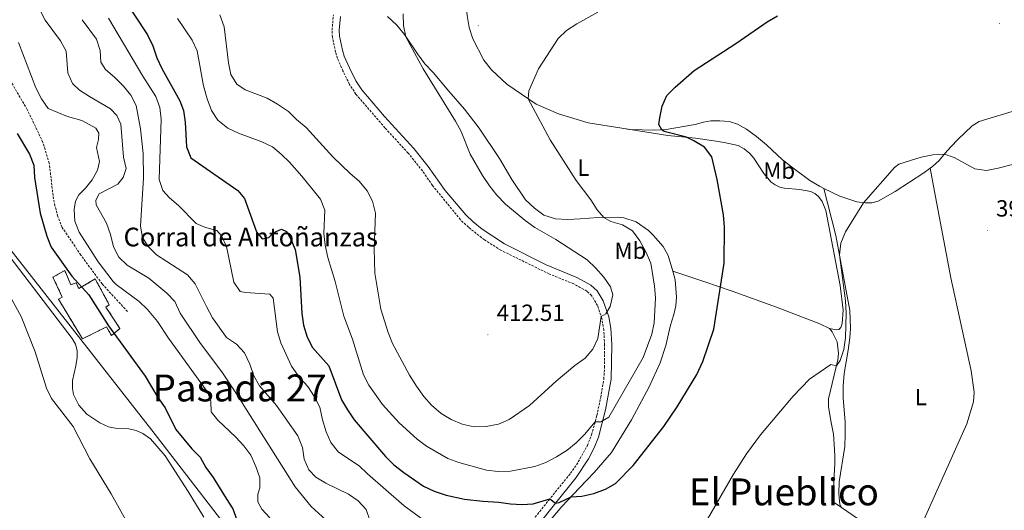
# Model space of a CAD drawing. Units: metres. Extents: x 627637 to 632146, y 4696820 to 4699872.
# Drawn here: x 630221 to 630643, y 4697513 to 4697722 of the extents above; entities that cross this region are included whole.
import ezdxf
from ezdxf.enums import TextEntityAlignment as Align

# ---------------------------------------------------------------- set-up
doc = ezdxf.new("R2010")
doc.units = ezdxf.units.M
doc.header["$MEASUREMENT"] = 0
doc.linetypes.add('TRAZOSX2', pattern=[1.5, 1, -0.5])
for name, color, linetype, lineweight in [('Carátula', 7, 'Continuous', 5), ('Level 13', 5, 'Continuous', 0), ('Level 18', 1, 'TRAZOSX2', 13), ('Level 21', 19, 'Continuous', 0), ('Level 36', 19, 'Continuous', 40), ('Level 37', 92, 'Continuous', 0), ('Level 4', 36, 'Continuous', 30), ('Level 41', 39, 'Continuous', 0), ('Level 44', 19, 'Continuous', 0), ('Level 45', 19, 'Continuous', 0), ('Level 5', 36, 'Continuous', 0), ('Level 53', 1, 'Continuous', 0), ('Level 7', 1, 'Continuous', 0)]:
    doc.layers.add(name, color=color, linetype=linetype, lineweight=lineweight)
doc.styles.add('Arial', font='ARIAL.TTF', dxfattribs={"height": 0.2})

# ---------------------------------------------------------------- blocks, each defined once
blk = doc.blocks.new('5PATER')
at = {"layer": 'Carátula', "linetype": 'Continuous', "lineweight": 5}
h = blk.add_hatch(color=250, dxfattribs=at)
edge = h.paths.add_edge_path()
edge.add_ellipse((0, 0), major_axis=(-1.33, -1.34), ratio=0.999422, start_angle=0, end_angle=360)

msp = doc.modelspace()

# ---------------------------------------------------------------- linework, layer by layer
at = {"layer": 'Level 13', "color": 5, "linetype": 'Continuous', "lineweight": 0, "ltscale": 0.5}
msp.add_polyline3d([(630210.61, 4697631.82, 370.87), (630211.65, 4697631.05, 370.88), (630277.7, 4697546.89, 372.76), (630320.77, 4697491.29, 375.26), (630322.18, 4697489.86, 375.47), (630335.58, 4697480.97, 376.24), (630358.51, 4697465.88, 377.18), (630359.94, 4697464.47, 377.31), (630382.17, 4697432.27, 379.41), (630413.19, 4697388.42, 382.98), (630414, 4697386.6, 382.85)], dxfattribs=at)
at = {"layer": 'Level 18', "color": 1, "linetype": 'TRAZOSX2', "lineweight": 13}
msp.add_polyline3d([(630240.47, 4697615.19, 374.73), (630243.08, 4697609.02, 374.45), (630245.4, 4697609.99, 374.92), (630246.47, 4697607.44, 374.75), (630253.54, 4697611.57, 377.17), (630259.55, 4697600.53, 376.24), (630258.12, 4697599.56, 375.82), (630264.13, 4697590.33, 375.91), (630260.49, 4697587.4, 374.76), (630258.35, 4697591.11, 374.81), (630248.04, 4697585.95, 372.52), (630237.78, 4697602.9, 372.59), (630239.44, 4697603.83, 373.05), (630235.44, 4697612.4, 373.3), (630240.47, 4697615.19, 374.73)], dxfattribs=at)
at = {"layer": 'Level 21', "color": 19, "linetype": 'TRAZOSX2', "lineweight": 0}
for points in [[(630440.95, 4697508.53, 397.91), (630447.66, 4697516.97, 399.89), (630457.02, 4697528.48, 402.07), (630459.59, 4697532.11, 402.68), (630464.21, 4697540.35, 403.75), (630466.06, 4697544.97, 404.24), (630468.29, 4697553.19, 405.39), (630469.92, 4697561, 406.54), (630471.27, 4697568.78, 407.28), (630471.58, 4697573.72, 408.01), (630471.58, 4697583.38, 409.33), (630471.25, 4697589.77, 409.57), (630470.42, 4697594.69, 409.96), (630468.53, 4697600.24, 410.27), (630466.05, 4697604.58, 410.49), (630463.96, 4697606.38, 410.66), (630458.37, 4697609.49, 410.89), (630447.96, 4697613.7, 410.66), (630427.23, 4697623.85, 411.11), (630420.18, 4697628.29, 411.37), (630413.29, 4697633.72, 411.77), (630409.91, 4697636.94, 411.77), (630397.91, 4697651.56, 412.26), (630393.64, 4697657.77, 412.66), (630387.53, 4697665.37, 413.11), (630377.58, 4697676.17, 413.59), (630365.14, 4697690.58, 413.77), (630362.41, 4697694.77, 413.77), (630359.58, 4697700.54, 413.77), (630357.25, 4697705.83, 413.77), (630356.41, 4697708.6, 413.77), (630355.07, 4697715.02, 413.77), (630354.93, 4697717.99, 413.63), (630355.49, 4697724.48, 413.59)], [(630267.33, 4697597.67, 377.46), (630256.49, 4697609.44, 377.53), (630247.4, 4697621.76, 377.32), (630239.38, 4697633.61, 377.14), (630237.54, 4697638.27, 376.93), (630236.3, 4697642.89, 376.54), (630235.46, 4697647.24, 376.4), (630233.86, 4697661.04, 376.04), (630231.13, 4697669.99, 376.4), (630224.43, 4697684.03, 376.4), (630213.45, 4697702.78, 376.33)]]:
    msp.add_polyline3d(points, dxfattribs=at)
at = {"layer": 'Level 21', "color": 19, "linetype": 'Continuous', "lineweight": 0}
msp.add_polyline3d([(630358.52, 4697723.83, 413.59), (630358.01, 4697717.93, 413.63), (630358.13, 4697715.41, 413.77), (630359.39, 4697709.36, 413.77), (630360.14, 4697706.9, 413.77), (630362.36, 4697701.83, 413.77), (630365.08, 4697696.3, 413.77), (630367.6, 4697692.44, 413.77), (630377.35, 4697681.04, 413.65), (630389.86, 4697667.38, 413.11), (630396.11, 4697659.61, 412.66), (630403.38, 4697649.42, 412.06), (630412.17, 4697639.03, 411.77), (630415.3, 4697636.04, 411.77), (630419.17, 4697632.88, 411.54), (630428.73, 4697626.54, 411.11), (630446.65, 4697617.67, 410.7), (630459.7, 4697612.27, 410.89), (630465.72, 4697608.91, 410.66), (630468.46, 4697606.56, 410.49), (630471.02, 4697602.27, 410.31), (630473.41, 4697595.45, 409.96), (630474.27, 4697590.54, 409.6), (630474.65, 4697583.46, 409.33), (630474.37, 4697568.68, 407.32), (630471.95, 4697555.56, 405.84), (630468.98, 4697543.99, 404.24), (630467.15, 4697539.36, 403.78), (630464.7, 4697534.6, 403.22), (630459.47, 4697526.62, 402.07), (630450.11, 4697515.1, 399.9), (630443.44, 4697506.72, 397.91)], dxfattribs=at)
at = {"layer": 'Level 36', "color": 92, "linetype": 'Continuous', "lineweight": 0}
for points in [[(630412.28, 4697729.24, 407.61), (630412.79, 4697724.18, 407.61), (630413.68, 4697719.14, 407.21), (630415.24, 4697714.33, 406.9), (630419.95, 4697705.14, 406.77), (630423.19, 4697700.99, 406.68), (630429.69, 4697694.84, 405.75), (630442.31, 4697686.31, 404.73), (630451.83, 4697682.24, 403.54), (630464.6, 4697678.4, 402.74), (630478.97, 4697676.08, 401.37)], [(630378.6, 4697723.86, 410.36), (630382.66, 4697720.12, 410.04), (630385.87, 4697716.14, 410.04), (630391.51, 4697707.8, 409.77), (630394.65, 4697703.57, 409.37), (630398.27, 4697699.84, 409.2), (630404.92, 4697691.92, 408.31), (630411.6, 4697684.22, 407.96), (630417.87, 4697676.07, 407.42), (630426.59, 4697663.15, 407.29), (630431.82, 4697654.16, 407.25), (630437.79, 4697645.43, 407.25), (630441.55, 4697641.89, 407.16), (630445.64, 4697638.83, 406.98), (630450.58, 4697637.31, 406.63), (630455.87, 4697637.08, 406.36), (630461.18, 4697637.34, 406.1), (630468.79, 4697637.85, 405.34), (630477.22, 4697638, 404.19), (630479.78, 4697637.79, 403.97), (630485.12, 4697635.96, 403.3), (630490.37, 4697632.26, 403.26), (630492.45, 4697630.37, 403.04), (630496.6, 4697625.42, 402.82), (630498.74, 4697621.55, 402.55), (630500.88, 4697614.91, 402.6)], [(630611.04, 4697658.9, 394.94), (630612.04, 4697659.61, 395.03), (630614.77, 4697662.25, 395.12), (630617.3, 4697665.27, 395.39), (630619.94, 4697668.22, 395.34), (630622.83, 4697671.28, 395.74), (630628.93, 4697677.1, 396.05), (630631.96, 4697678.96, 396.05), (630649.39, 4697684.16, 396.23)], [(630478.97, 4697676.08, 401.37), (630482.24, 4697675.56, 401.06), (630493.16, 4697675.28, 400.57), (630497.94, 4697675.46, 399.64), (630510.4, 4697677.64, 398.97), (630513.94, 4697678.7, 398.97), (630517.05, 4697679.18, 399.02), (630520.95, 4697679.27, 398.88), (630524.86, 4697678.89, 398.49), (630528.54, 4697677.76, 398.31), (630532.36, 4697675.64, 398.04), (630536.61, 4697672.46, 397.87), (630540.9, 4697668.94, 397.29), (630547.72, 4697662.59, 397.2), (630551.56, 4697659.55, 397.07), (630559.47, 4697653.72, 396.18), (630563.55, 4697651.25, 396.01), (630565.52, 4697650.3, 395.9)], [(630567.84, 4697590.35, 396.16), (630570.76, 4697589.87, 395.63), (630571.89, 4697590.01, 395.63), (630572.79, 4697590.85, 395.63), (630573.31, 4697592.5, 395.58), (630573.7, 4697598.29, 395.58), (630572.43, 4697608.81, 395.72), (630566.37, 4697640.9, 396.47), (630564.73, 4697644.74, 396.56), (630563.18, 4697646.83, 396.65), (630561.58, 4697648.06, 396.69), (630559.85, 4697648.92, 396.78), (630555, 4697649.84, 397.13), (630548.57, 4697650.43, 397.31), (630546.61, 4697650.83, 397.67), (630544.59, 4697651.84, 397.67), (630542.92, 4697653.03, 397.84), (630539.77, 4697656.73, 398.2), (630535.46, 4697663.23, 398.29), (630533.73, 4697665.23, 398.46), (630531.37, 4697667.29, 398.68), (630528.74, 4697668.6, 398.91), (630522.82, 4697669.91, 399.13), (630519.29, 4697670.51, 399.53), (630510.53, 4697671.81, 399.75), (630498.62, 4697672.87, 400.54), (630478.97, 4697676.08, 401.37)], [(630565.52, 4697650.3, 395.9), (630572.29, 4697647.05, 395.52), (630579.63, 4697644.61, 395.43), (630583.15, 4697644.07, 394.9), (630586.02, 4697644.12, 394.9), (630588.66, 4697644.88, 394.9), (630596.06, 4697648.93, 394.63), (630608.3, 4697656.95, 394.68), (630611.04, 4697658.9, 394.94)], [(630601.01, 4697496.14, 390.73), (630608.46, 4697508.86, 391.08), (630626.63, 4697549.64, 391.65), (630629.58, 4697559.05, 391.83), (630629.81, 4697563.14, 392.01), (630628.47, 4697572.31, 392.36), (630619.84, 4697612.08, 392.8), (630612.89, 4697648.92, 393.82), (630611.04, 4697658.9, 394.94)], [(630565.52, 4697650.3, 395.9), (630570.63, 4697630.1, 395.19), (630576.58, 4697598.16, 394.48), (630576.8, 4697590.54, 394.39), (630576.57, 4697586.42, 394.34), (630575.91, 4697581.19, 394.08), (630574.12, 4697571.18, 393.24), (630573.68, 4697565.92, 393.19), (630573.72, 4697560.71, 393.06), (630574.53, 4697550.34, 392.17), (630574.62, 4697545.03, 391.64), (630574.45, 4697539.95, 391.64), (630572, 4697524.81, 391.6), (630571.89, 4697519.84, 391.38), (630572.36, 4697515.11, 391.07), (630572.96, 4697513.85, 390.76)], [(630206.92, 4697632.08, 370.52), (630210.37, 4697629.16, 370.48), (630216.93, 4697621.01, 370.55), (630243.71, 4697586.18, 371.72), (630245.15, 4697583.74, 371.83), (630245.75, 4697581.01, 371.83), (630245.79, 4697578, 371.79), (630245.27, 4697574.44, 371.83), (630243.85, 4697568.2, 371.54), (630243.76, 4697564.74, 371.22), (630244.23, 4697562.23, 371.15), (630246.57, 4697557.68, 371.01), (630250, 4697553.79, 371.05), (630255.46, 4697550.04, 371.05), (630259.18, 4697548.33, 371.26), (630262.08, 4697547.79, 371.26), (630267.93, 4697547.51, 371.51), (630271.1, 4697546.75, 371.93), (630273.88, 4697545.5, 372.11), (630277.22, 4697543.29, 372.11), (630283.53, 4697535.89, 372.32), (630293.38, 4697520.74, 372.61), (630300.06, 4697509.76, 372.64)], [(630500.88, 4697614.91, 402.6), (630501.74, 4697611.18, 402.55), (630502.31, 4697603.86, 402.64), (630502.07, 4697600.16, 402.6), (630501.29, 4697596.42, 402.55), (630499.87, 4697591.8, 402.55), (630497.83, 4697583.13, 402.46), (630495.39, 4697575.72, 402.2), (630490.66, 4697565.47, 401.93), (630483.1, 4697551.38, 401.75), (630474.52, 4697537.37, 401.58), (630467.08, 4697528.78, 401.04), (630460.86, 4697522.21, 400.56), (630453.33, 4697514.33, 399.41), (630446.45, 4697506.15, 397.77)], [(630567.84, 4697590.35, 396.16), (630563.81, 4697592.39, 396.43), (630545.16, 4697599.46, 397.71), (630526.24, 4697606.37, 399.48), (630514.53, 4697610.31, 400.68), (630500.88, 4697614.91, 402.6)], [(630572.96, 4697513.85, 390.76), (630569.52, 4697516.23, 391.15), (630569.25, 4697516.93, 391.33), (630570.2, 4697532.66, 392.39), (630570.11, 4697535.6, 392.44), (630570.06, 4697538.72, 392.97), (630569.54, 4697545.2, 393.24), (630568.49, 4697550.87, 393.99), (630567.49, 4697557.08, 394.03), (630567.5, 4697560.27, 394.26), (630571.43, 4697576.98, 395.14), (630571.7, 4697579.72, 395.27), (630571.17, 4697584.67, 395.72), (630569.05, 4697589, 395.94), (630567.84, 4697590.35, 396.16)], [(630572.96, 4697513.85, 390.76), (630582.95, 4697507.02, 390.31), (630601.01, 4697496.14, 390.73)]]:
    msp.add_polyline3d(points, dxfattribs=at)
at = {"layer": 'Level 4', "color": 36, "linetype": 'Continuous', "lineweight": 30}
for points in [[(630264.5, 4697733.31, 400), (630275.91, 4697715.92, 400), (630278.15, 4697711.22, 400), (630279.84, 4697706.12, 400), (630282.02, 4697701.62, 400), (630289.7, 4697687.73, 400), (630291.25, 4697683.62, 400), (630292.05, 4697678.68, 400), (630292.67, 4697668.15, 400), (630294.39, 4697663.44, 400), (630314.56, 4697649.43, 400), (630317.42, 4697645.96, 400), (630322.58, 4697631.71, 400), (630324.93, 4697628.73, 400), (630327.9, 4697629.25, 400), (630329.73, 4697631.3, 400), (630333.34, 4697632.84, 400), (630335.36, 4697631.84, 400), (630337.16, 4697628.9, 400), (630339.06, 4697624.14, 400), (630341.19, 4697612.32, 400), (630341.93, 4697596.82, 400), (630342.65, 4697591.8, 400), (630344.29, 4697586.71, 400), (630346.57, 4697582.26, 400), (630353.52, 4697574.4, 400), (630358.99, 4697559.88, 400), (630361.47, 4697555.55, 400), (630364.4, 4697551.36, 400), (630377.86, 4697535.6, 400), (630381.4, 4697532.06, 400)], [(630381.4, 4697532.06, 400), (630385.65, 4697528.83, 400), (630394.09, 4697522.96, 400), (630398.58, 4697520.78, 400), (630403.7, 4697519.15, 400), (630411.62, 4697517.46, 400), (630419.52, 4697516.52, 400), (630426.38, 4697516.2, 400), (630431.33, 4697515.42, 400), (630436.19, 4697515.18, 400), (630441.01, 4697515.36, 400), (630448.16, 4697517.59, 400), (630450.56, 4697515.66, 400), (630452.14, 4697516.06, 400), (630457.24, 4697518.43, 400), (630461.88, 4697518.71, 400), (630467.02, 4697519.89, 400), (630471.93, 4697521.67, 400), (630476.31, 4697524.1, 400), (630483.88, 4697531.77, 400), (630496.91, 4697548.44, 400), (630502.72, 4697556.91, 400), (630511.12, 4697570.74, 400), (630513.63, 4697576.23, 400), (630518.39, 4697590.06, 400), (630522.75, 4697618.32, 400), (630522.97, 4697633.75, 400), (630522.47, 4697639.04, 400), (630519.81, 4697654.14, 400), (630517.48, 4697663.88, 400), (630514.38, 4697667.98, 400), (630509.83, 4697670.58, 400), (630506.68, 4697672.15, 400), (630497.04, 4697674.71, 400), (630496.06, 4697675.39, 400), (630494.83, 4697677.62, 400), (630495.2, 4697680.43, 400), (630496.19, 4697685.5, 400), (630498.31, 4697690.02, 400), (630501.83, 4697693.58, 400), (630509.91, 4697700.73, 400), (630527.73, 4697712.33, 400), (630541.16, 4697721.55, 400), (630545.59, 4697724.06, 400)], [(630220.06, 4697673.84, 375), (630225.41, 4697664.94, 375), (630227.19, 4697660.26, 375), (630227.57, 4697655.03, 375), (630229.98, 4697639.68, 375), (630232.82, 4697629.93, 375), (630234.66, 4697625.15, 375), (630243.53, 4697612.71, 375), (630250.82, 4697604.73, 375), (630259.22, 4697591.55, 375), (630274.92, 4697569.95, 375), (630280.26, 4697560.86, 375), (630283.54, 4697556.52, 375), (630287.98, 4697547.16, 375), (630294.82, 4697538.88, 375), (630298.51, 4697535.33, 375), (630300.86, 4697530.91, 375), (630303.96, 4697526.73, 375), (630309.63, 4697517.75, 375), (630312.41, 4697513.23, 375), (630314.2, 4697508.56, 375)]]:
    msp.add_polyline3d(points, dxfattribs=at)
at = {"layer": 'Level 5', "color": 36, "linetype": 'Continuous', "lineweight": 0}
for points in [[(630229.72, 4697726.92, 385), (630232.15, 4697722.32, 385), (630238.59, 4697713.41, 385), (630241.03, 4697709.04, 385), (630241.73, 4697699.71, 385), (630243.74, 4697695.23, 385), (630246.86, 4697692.32, 385), (630251.02, 4697689.54, 385), (630260.09, 4697684.32, 385), (630262.83, 4697681.47, 385), (630264.48, 4697677.75, 385), (630265.7, 4697663.66, 385), (630266.83, 4697658.87, 385), (630265.55, 4697654.91, 385), (630263.19, 4697652.08, 385), (630255.22, 4697648.04, 385), (630253.74, 4697645.34, 385), (630253.86, 4697643.24, 385), (630258.33, 4697635.5, 385), (630260.07, 4697630.62, 385), (630261.32, 4697625.39, 385), (630263.59, 4697620.93, 385), (630267.22, 4697617.45, 385), (630276.42, 4697611.91, 385), (630284.24, 4697605.53, 385), (630287.65, 4697601.88, 385), (630289.89, 4697596.95, 385), (630298.62, 4697583.95, 385), (630307.68, 4697571.86, 385), (630314.04, 4697562.5, 385), (630339.06, 4697522.73, 385), (630345.93, 4697514.32, 385), (630353.87, 4697507.15, 385)], [(630474.25, 4697636.13, 405), (630471.26, 4697637.89, 405), (630468.36, 4697641.17, 405), (630465.64, 4697645.37, 405), (630459.42, 4697653.68, 405), (630448.28, 4697671.06, 405), (630438.94, 4697688.59, 405), (630439.19, 4697692, 405), (630443.3, 4697701.37, 405), (630451.72, 4697714.36, 405), (630455.24, 4697717.9, 405), (630459.67, 4697720.7, 405), (630468.75, 4697725.61, 405)], [(630247.89, 4697722.46, 390), (630254.11, 4697714.17, 390), (630255.62, 4697709.34, 390), (630255.93, 4697704.25, 390), (630257.9, 4697701.21, 390), (630261.81, 4697697.88, 390), (630265.57, 4697694.05, 390), (630268.74, 4697690.19, 390), (630271.08, 4697685.72, 390), (630272.97, 4697675.78, 390), (630274.05, 4697665.27, 390), (630274.23, 4697654.76, 390), (630272.86, 4697634.23, 390), (630273.73, 4697629.31, 390), (630276.2, 4697625.52, 390), (630279.72, 4697621.96, 390), (630293.09, 4697613.3, 390), (630296.34, 4697609.49, 390), (630301.1, 4697599.74, 390), (630303.78, 4697594.99, 390), (630309.77, 4697586.58, 390), (630314, 4697583.65, 390), (630317.44, 4697580.02, 390), (630319.66, 4697575.2, 390), (630321.4, 4697570.23, 390), (630323.84, 4697565.86, 390), (630331.16, 4697557.49, 390), (630340.32, 4697544.45, 390), (630342.23, 4697539.52, 390), (630342.92, 4697534.56, 390), (630344.93, 4697529.96, 390), (630348, 4697526.89, 390), (630352.26, 4697524.28, 390), (630361.94, 4697519.54, 390), (630366.06, 4697516.66, 390)], [(630259.26, 4697723.12, 395), (630273.85, 4697698.3, 395), (630279.48, 4697689.63, 395), (630281.25, 4697684.96, 395), (630281.76, 4697679.88, 395), (630280.84, 4697654.12, 395), (630282.44, 4697649.38, 395), (630285.37, 4697646.27, 395)], [(630288.76, 4697722.96, 405), (630294.99, 4697713.76, 405), (630297.22, 4697709.12, 405), (630299.88, 4697694.13, 405), (630301.49, 4697688.58, 405), (630303.34, 4697683.65, 405), (630306.05, 4697679.45, 405), (630310.36, 4697676.09, 405), (630314.9, 4697674, 405), (630324.92, 4697670.23, 405), (630329.41, 4697668.03, 405), (630333.14, 4697664.98, 405), (630336.73, 4697661.49, 405), (630341.93, 4697655.53, 405), (630350.02, 4697645.74, 405), (630351.8, 4697641.05, 405), (630351.46, 4697631, 405), (630351.98, 4697626.02, 405), (630353.17, 4697620.82, 405), (630356.28, 4697610.54, 405), (630359.97, 4697595.69, 405), (630363.72, 4697585.8, 405), (630368.36, 4697570.59, 405), (630370.6, 4697566.12, 405), (630376.58, 4697557.9, 405), (630383.58, 4697550.02, 405), (630391.41, 4697543.1, 405), (630395.37, 4697540.04, 405), (630404.49, 4697534.87, 405), (630409.14, 4697533.03, 405), (630421.05, 4697529.87, 405), (630426.02, 4697529.26, 405), (630431.35, 4697529.36, 405), (630441.71, 4697531.37, 405), (630446.39, 4697533.14, 405), (630451, 4697535.5, 405), (630455.51, 4697538.34, 405), (630459.43, 4697541.45, 405), (630463, 4697545.09, 405), (630467.54, 4697550.42, 405), (630470.02, 4697550.53, 405), (630473.4, 4697552.44, 405), (630488.16, 4697577.94, 405), (630491.87, 4697587.95, 405), (630492.81, 4697592.86, 405), (630493.43, 4697603.49, 405), (630493, 4697608.47, 405), (630491.39, 4697618.28, 405), (630489.23, 4697623.22, 405), (630486.61, 4697627.82, 405), (630483.5, 4697632.19, 405), (630479.24, 4697634.66, 405), (630474.25, 4697636.13, 405)], [(630306.9, 4697724.5, 410), (630308.69, 4697719.4, 410), (630310.62, 4697703.97, 410), (630311.57, 4697699.06, 410), (630314.14, 4697694.82, 410), (630317.75, 4697692.48, 410), (630327.13, 4697688.96, 410), (630331.62, 4697686.33, 410), (630336.22, 4697683.24, 410), (630339.76, 4697679.72, 410), (630343.83, 4697676.31, 410), (630355.24, 4697663.88, 410), (630362.67, 4697656.63, 410), (630366.52, 4697653.38, 410), (630369.88, 4697649.26, 410), (630372.3, 4697644.89, 410), (630373.53, 4697639.7, 410), (630372.92, 4697624.32, 410), (630373.28, 4697614.01, 410), (630375.79, 4697598.73, 410), (630378.89, 4697588.72, 410), (630380.83, 4697584.03, 410), (630388.12, 4697570.42, 410), (630391.08, 4697565.8, 410), (630394.23, 4697561.35, 410), (630397.53, 4697557.6, 410), (630401.66, 4697554.1, 410), (630405.95, 4697551.49, 410), (630410.62, 4697549.53, 410), (630415.79, 4697548.4, 410), (630420.96, 4697548.48, 410), (630426.16, 4697549.42, 410), (630430.75, 4697551.53, 410), (630439.51, 4697557.49, 410), (630450.88, 4697567.87, 410), (630458.82, 4697574.59, 410), (630463.23, 4697577.7, 410), (630466.6, 4697581.57, 410), (630468.65, 4697586.18, 410), (630470.13, 4697595.55, 410), (630472.12, 4697596.71, 410), (630473.97, 4697599.78, 410), (630475.14, 4697604.84, 410), (630474.11, 4697608.22, 410), (630471.24, 4697612.31, 410), (630467.66, 4697616.36, 410), (630464.07, 4697619.83, 410), (630450.71, 4697628.44, 410), (630441.8, 4697633.63, 410), (630437.56, 4697636.62, 410), (630429.2, 4697643.57, 410)], [(630429.2, 4697643.57, 410), (630425.44, 4697647.43, 410), (630422.27, 4697651.38, 410), (630419.3, 4697655.79, 410), (630414.03, 4697664.96, 410), (630410.2, 4697674.61, 410), (630407.76, 4697679.08, 410), (630393.96, 4697701.37, 410), (630386.57, 4697715.1, 410), (630385.5, 4697719.99, 410), (630385.37, 4697725.03, 410)], [(630220.62, 4697712.7, 380), (630228.13, 4697693.25, 380), (630230.47, 4697688.55, 380), (630233.38, 4697684.48, 380), (630241.64, 4697681, 380), (630247.83, 4697679.4, 380), (630253.79, 4697676.13, 380), (630255.13, 4697673.89, 380), (630254.98, 4697671.29, 380), (630254.13, 4697667.83, 380), (630255.29, 4697661.83, 380), (630254.51, 4697658.04, 380), (630252.19, 4697653.99, 380), (630249.4, 4697650.48, 380), (630246.44, 4697647.63, 380), (630245.02, 4697644.82, 380), (630244.56, 4697641.32, 380), (630244.84, 4697636.33, 380), (630246.72, 4697631.59, 380), (630254.81, 4697618.88, 380), (630261.16, 4697610.43, 380), (630262.5, 4697609.15, 380), (630272.27, 4697602, 380), (630275.87, 4697598.53, 380), (630280.14, 4697593.46, 380), (630284.94, 4697586.23, 380), (630301.75, 4697563, 380), (630303.01, 4697559.16, 380), (630303.14, 4697554.73, 380), (630306.06, 4697551.16, 380), (630313.73, 4697543.95, 380), (630317.1, 4697540.22, 380), (630320.09, 4697536.2, 380), (630322.33, 4697531.34, 380), (630323.95, 4697526.51, 380), (630324.02, 4697522.25, 380), (630323.2, 4697519.51, 380)], [(630513.52, 4697505.21, 395), (630526.77, 4697528.08, 395), (630532.33, 4697536.86, 395), (630538.38, 4697544.99, 395), (630552.3, 4697561.46, 395), (630559.36, 4697568.67, 395), (630568.41, 4697575.06, 395), (630570.83, 4697574.42, 395), (630572.5, 4697576.7, 395), (630574.07, 4697581.44, 395), (630574.8, 4697586.48, 395), (630575.04, 4697596.95, 395), (630574.7, 4697602.24, 395), (630572.15, 4697621.95, 395), (630572.68, 4697626.93, 395), (630574.73, 4697631.7, 395), (630582.45, 4697644.18, 395), (630595.76, 4697659.22, 395), (630597.56, 4697660.69, 395), (630607.11, 4697663.67, 395), (630612.08, 4697664.67, 395), (630617.07, 4697664.98, 395), (630621.22, 4697663.52, 395), (630630.09, 4697658.65, 395), (630635.05, 4697657.97, 395), (630640.02, 4697658.91, 395), (630650.08, 4697661.57, 395)], [(630285.37, 4697646.27, 395), (630289.19, 4697643.04, 395), (630296.75, 4697635.34, 395), (630300.78, 4697633.63, 395), (630305.61, 4697632.34, 395), (630307.64, 4697630, 395), (630309.7, 4697625.44, 395), (630312.83, 4697610.15, 395), (630315.54, 4697606.24, 395), (630317.88, 4697605.8, 395), (630328.25, 4697605.09, 395), (630329.69, 4697603.31, 395), (630331.63, 4697589.02, 395), (630332.97, 4697584.2, 395), (630337.51, 4697574.34, 395), (630341.03, 4697569.41, 395), (630344.58, 4697565.54, 395), (630347.44, 4697561.2, 395), (630349.62, 4697556.7, 395), (630350.82, 4697551.34, 395), (630352.46, 4697546.25, 395), (630354.43, 4697541.65, 395), (630357.71, 4697537.53, 395), (630366.51, 4697531.7, 395), (630370.09, 4697528.22, 395), (630385.75, 4697514.54, 395), (630394.29, 4697508.25, 395)], [(630214.11, 4697609.44, 370), (630221.88, 4697595.58, 370), (630227.77, 4697580.48, 370), (630232.61, 4697564.88, 370), (630234.83, 4697560.46, 370), (630244.14, 4697548.52, 370), (630251.27, 4697534.72, 370), (630260.4, 4697519.73, 370), (630271.38, 4697500.06, 370)], [(630323.2, 4697519.51, 380), (630323.13, 4697516.24, 380), (630324.88, 4697513.08, 380), (630328.23, 4697509.37, 380)], [(630366.06, 4697516.66, 390), (630369.46, 4697512.98, 390), (630371.02, 4697508.47, 390)]]:
    msp.add_polyline3d(points, dxfattribs=at)
at = {"layer": 'Level 53', "color": 1, "linetype": 'Continuous', "lineweight": 0}
msp.add_polyline3d([(630240.47, 4697615.19, 374.73), (630243.08, 4697609.02, 374.45), (630245.4, 4697609.99, 374.92), (630246.47, 4697607.44, 374.75), (630253.54, 4697611.57, 377.17), (630259.55, 4697600.53, 376.24), (630258.12, 4697599.56, 375.82), (630264.13, 4697590.33, 375.91), (630260.49, 4697587.4, 374.76), (630258.35, 4697591.11, 374.81), (630248.04, 4697585.95, 372.52), (630237.78, 4697602.9, 372.59), (630239.44, 4697603.83, 373.05), (630235.44, 4697612.4, 373.3), (630240.47, 4697615.19, 374.73)], close=True, dxfattribs=at)

# ---------------------------------------------------------------- block references
at = {"layer": 'Level 7', "color": 19, "linetype": 'Continuous', "lineweight": 0, "xscale": 0.09999983015004542, "yscale": 0.09999983015004542}
for p in [(630417.48, 4697719.86, 406.54), (630640.6, 4697720.82, 396.77), (630635.42, 4697632.33, 393.3), (630421.63, 4697587.7, 412.51)]:
    msp.add_blockref('5PATER', p, dxfattribs=at)

# ---------------------------------------------------------------- texts
at = {"layer": 'Level 37', "color": 92, "linetype": 'Continuous', "lineweight": 0, "style": 'Arial'}
for s, p in [('L', (630462.53, 4697659.18, 404.44)), ('Mb', (630546.35, 4697657.91, 397.6)), ('Mb', (630482.64, 4697623.67, 406.6)), ('L', (630606.98, 4697561.1, 392.42))]:
    msp.add_text(s, height=7, dxfattribs=at).set_placement(p, align=Align.MIDDLE_CENTER)
at = {"layer": 'Level 41', "color": 19, "linetype": 'Continuous', "lineweight": 0, "style": 'Arial'}
for s, p in [('393.30', (630639.17, 4697636.08, 393.3)), ('412.51', (630425.38, 4697591.45, 412.51))]:
    msp.add_text(s, height=7, dxfattribs=at).set_placement(p, align=Align.BOTTOM_LEFT)
at = {"layer": 'Level 44', "color": 19, "linetype": 'Continuous', "lineweight": 0, "style": 'Arial'}
msp.add_text('Corral de Antoñanzas', height=8, dxfattribs=at).set_placement((630265.66, 4697623.01, 386.09), align=Align.BOTTOM_LEFT)
at = {"layer": 'Level 45', "color": 19, "linetype": 'Continuous', "lineweight": 0, "style": 'Arial'}
for s, p in [('Pasada 27', (630315.35, 4697564.97, 379.42)), ('El Pueblico', (630548.36, 4697520.53, 394.84))]:
    msp.add_text(s, height=11.5, dxfattribs=at).set_placement(p, align=Align.MIDDLE_CENTER)

doc.saveas('drawing.dxf')
